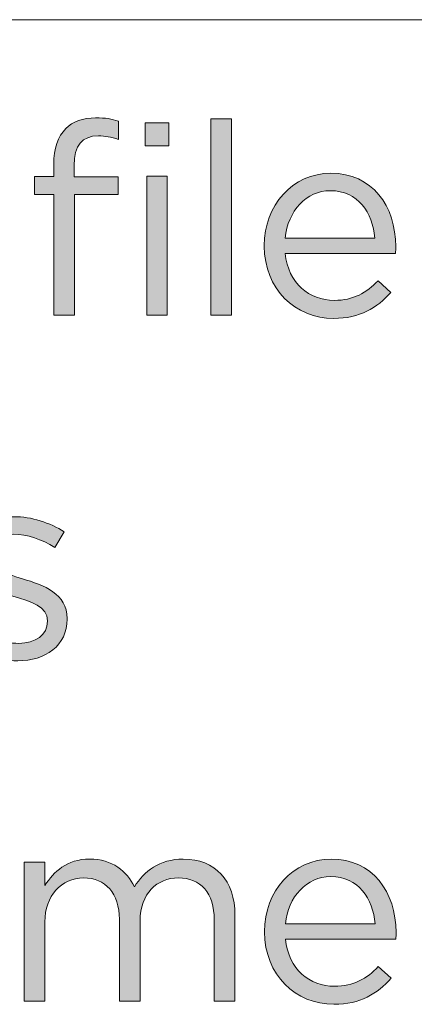
# Model space of a CAD drawing. Units: inches. Extents: x 0.5 to 32.9, y 0.5 to 11.2.
# Drawn here: x 13.6 to 13.9, y 3.7 to 4.4 of the extents above; entities that cross this region are included whole.
import ezdxf

# ---------------------------------------------------------------- set-up
doc = ezdxf.new("R2010")
doc.units = ezdxf.units.IN
doc.header["$MEASUREMENT"] = 0
doc.layers.add('Layer 1', color=7, linetype='Continuous', lineweight=0)

# ---------------------------------------------------------------- blocks, each defined once
blk = doc.blocks.new('Block_45')
at = {"layer": 'Layer 1', "true_color": 0x231f20, "transparency": 33554687}
h = blk.add_hatch(color=250, dxfattribs=at)
h.dxf.hatch_style = 2
edge = h.paths.add_edge_path()
edge.add_spline(control_points=[(13.70667, 4.27837), (13.70667, 4.27837), (13.72039, 4.27837), (13.72039, 4.27837), (13.72039, 4.27837), (13.72039, 4.18502), (13.72039, 4.18502), (13.72039, 4.18502), (13.70667, 4.18502), (13.70667, 4.18502), (13.70667, 4.18502), (13.70667, 4.27837), (13.70667, 4.27837)], knot_values=[0, 0, 0, 0, 1, 1, 1, 2, 2, 2, 3, 3, 3, 4, 4, 4, 4], degree=3, periodic=0)
edge = h.paths.add_edge_path()
edge.add_spline(control_points=[(13.70558, 4.31411), (13.70558, 4.31411), (13.72148, 4.31411), (13.72148, 4.31411), (13.72148, 4.31411), (13.72148, 4.29877), (13.72148, 4.29877), (13.72148, 4.29877), (13.70558, 4.29877), (13.70558, 4.29877), (13.70558, 4.29877), (13.70558, 4.31411), (13.70558, 4.31411)], knot_values=[0, 0, 0, 0, 1, 1, 1, 2, 2, 2, 3, 3, 3, 4, 4, 4, 4], degree=3, periodic=0)
edge = h.paths.add_edge_path()
edge.add_spline(control_points=[(13.64419, 4.26609), (13.64419, 4.26609), (13.63137, 4.26609), (13.63137, 4.26609), (13.63137, 4.26609), (13.63137, 4.27818), (13.63137, 4.27818), (13.63137, 4.27818), (13.64419, 4.27818), (13.64419, 4.27818), (13.64419, 4.27818), (13.64419, 4.28631), (13.64419, 4.28631), (13.64419, 4.29697), (13.64708, 4.30509), (13.65232, 4.31033), (13.65701, 4.31502), (13.66387, 4.31755), (13.67236, 4.31755), (13.67886, 4.31755), (13.68319, 4.31683), (13.6877, 4.3152), (13.6877, 4.3152), (13.6877, 4.3031), (13.6877, 4.3031), (13.68266, 4.30455), (13.67886, 4.30545), (13.67417, 4.30545), (13.66333, 4.30545), (13.65792, 4.29895), (13.65792, 4.28559), (13.65792, 4.28559), (13.65792, 4.27801), (13.65792, 4.27801), (13.65792, 4.27801), (13.68753, 4.27801), (13.68753, 4.27801), (13.68753, 4.27801), (13.68753, 4.26609), (13.68753, 4.26609), (13.68753, 4.26609), (13.65809, 4.26609), (13.65809, 4.26609), (13.65809, 4.26609), (13.65809, 4.18502), (13.65809, 4.18502), (13.65809, 4.18502), (13.64419, 4.18502), (13.64419, 4.18502), (13.64419, 4.18502), (13.64419, 4.26609), (13.64419, 4.26609)], knot_values=[0, 0, 0, 0, 1, 1, 1, 2, 2, 2, 3, 3, 3, 4, 4, 4, 5, 5, 5, 6, 6, 6, 7, 7, 7, 8, 8, 8, 9, 9, 9, 10, 10, 10, 11, 11, 11, 12, 12, 12, 13, 13, 13, 14, 14, 14, 15, 15, 15, 16, 16, 16, 17, 17, 17, 17], degree=3, periodic=0)
h = blk.add_hatch(color=250, dxfattribs=at)
h.dxf.hatch_style = 2
edge = h.paths.add_edge_path()
edge.add_spline(control_points=[(13.74963, 4.31683), (13.74963, 4.31683), (13.76354, 4.31683), (13.76354, 4.31683), (13.76354, 4.31683), (13.76354, 4.18502), (13.76354, 4.18502), (13.76354, 4.18502), (13.74963, 4.18502), (13.74963, 4.18502), (13.74963, 4.18502), (13.74963, 4.31683), (13.74963, 4.31683)], knot_values=[0, 0, 0, 0, 1, 1, 1, 2, 2, 2, 3, 3, 3, 4, 4, 4, 4], degree=3, periodic=0)
h = blk.add_hatch(color=250, dxfattribs=at)
h.dxf.hatch_style = 2
edge = h.paths.add_edge_path()
edge.add_spline(control_points=[(13.85978, 4.23684), (13.85834, 4.25381), (13.84859, 4.26862), (13.83, 4.26862), (13.81375, 4.26862), (13.80146, 4.25507), (13.79966, 4.23684), (13.79966, 4.23684), (13.85978, 4.23684), (13.85978, 4.23684)], knot_values=[0, 0, 0, 0, 1, 1, 1, 2, 2, 2, 3, 3, 3, 3], degree=3, periodic=0)
edge = h.paths.add_edge_path()
edge.add_spline(control_points=[(13.78558, 4.23142), (13.78558, 4.23142), (13.78558, 4.23178), (13.78558, 4.23178), (13.78558, 4.25869), (13.80454, 4.28035), (13.83035, 4.28035), (13.85798, 4.28035), (13.87387, 4.25833), (13.87387, 4.23107), (13.87387, 4.22926), (13.87387, 4.22818), (13.87368, 4.22655), (13.87368, 4.22655), (13.79966, 4.22655), (13.79966, 4.22655), (13.80165, 4.20633), (13.8159, 4.19495), (13.83252, 4.19495), (13.84534, 4.19495), (13.85437, 4.20018), (13.86195, 4.20813), (13.86195, 4.20813), (13.87062, 4.20037), (13.87062, 4.20037), (13.86123, 4.18989), (13.84985, 4.18285), (13.83215, 4.18285), (13.80652, 4.18285), (13.78558, 4.20253), (13.78558, 4.23142)], knot_values=[0, 0, 0, 0, 1, 1, 1, 2, 2, 2, 3, 3, 3, 4, 4, 4, 5, 5, 5, 6, 6, 6, 7, 7, 7, 8, 8, 8, 9, 9, 9, 10, 10, 10, 10], degree=3, periodic=0)
at = {"layer": 'Layer 1'}
for points, knots in [([(13.64419, 4.26609), (13.64419, 4.26609), (13.63137, 4.26609), (13.63137, 4.26609), (13.63137, 4.26609), (13.63137, 4.27818), (13.63137, 4.27818), (13.63137, 4.27818), (13.64419, 4.27818), (13.64419, 4.27818), (13.64419, 4.27818), (13.64419, 4.28631), (13.64419, 4.28631), (13.64419, 4.29697), (13.64708, 4.30509), (13.65232, 4.31033), (13.65701, 4.31502), (13.66387, 4.31755), (13.67236, 4.31755), (13.67886, 4.31755), (13.68319, 4.31683), (13.6877, 4.3152), (13.6877, 4.3152), (13.6877, 4.3031), (13.6877, 4.3031), (13.68266, 4.30455), (13.67886, 4.30545), (13.67417, 4.30545), (13.66333, 4.30545), (13.65792, 4.29895), (13.65792, 4.28559), (13.65792, 4.28559), (13.65792, 4.27801), (13.65792, 4.27801), (13.65792, 4.27801), (13.68753, 4.27801), (13.68753, 4.27801), (13.68753, 4.27801), (13.68753, 4.26609), (13.68753, 4.26609), (13.68753, 4.26609), (13.65809, 4.26609), (13.65809, 4.26609), (13.65809, 4.26609), (13.65809, 4.18502), (13.65809, 4.18502), (13.65809, 4.18502), (13.64419, 4.18502), (13.64419, 4.18502), (13.64419, 4.18502), (13.64419, 4.26609), (13.64419, 4.26609)], [0, 0, 0, 0, 1, 1, 1, 2, 2, 2, 3, 3, 3, 4, 4, 4, 5, 5, 5, 6, 6, 6, 7, 7, 7, 8, 8, 8, 9, 9, 9, 10, 10, 10, 11, 11, 11, 12, 12, 12, 13, 13, 13, 14, 14, 14, 15, 15, 15, 16, 16, 16, 17, 17, 17, 17]), ([(13.70558, 4.31411), (13.70558, 4.31411), (13.72148, 4.31411), (13.72148, 4.31411), (13.72148, 4.31411), (13.72148, 4.29877), (13.72148, 4.29877), (13.72148, 4.29877), (13.70558, 4.29877), (13.70558, 4.29877), (13.70558, 4.29877), (13.70558, 4.31411), (13.70558, 4.31411)], [0, 0, 0, 0, 1, 1, 1, 2, 2, 2, 3, 3, 3, 4, 4, 4, 4]), ([(13.74963, 4.31683), (13.74963, 4.31683), (13.76354, 4.31683), (13.76354, 4.31683), (13.76354, 4.31683), (13.76354, 4.18502), (13.76354, 4.18502), (13.76354, 4.18502), (13.74963, 4.18502), (13.74963, 4.18502), (13.74963, 4.18502), (13.74963, 4.31683), (13.74963, 4.31683)], [0, 0, 0, 0, 1, 1, 1, 2, 2, 2, 3, 3, 3, 4, 4, 4, 4]), ([(13.70667, 4.27837), (13.70667, 4.27837), (13.72039, 4.27837), (13.72039, 4.27837), (13.72039, 4.27837), (13.72039, 4.18502), (13.72039, 4.18502), (13.72039, 4.18502), (13.70667, 4.18502), (13.70667, 4.18502), (13.70667, 4.18502), (13.70667, 4.27837), (13.70667, 4.27837)], [0, 0, 0, 0, 1, 1, 1, 2, 2, 2, 3, 3, 3, 4, 4, 4, 4]), ([(13.78558, 4.23142), (13.78558, 4.23142), (13.78558, 4.23178), (13.78558, 4.23178), (13.78558, 4.25869), (13.80454, 4.28035), (13.83035, 4.28035), (13.85798, 4.28035), (13.87387, 4.25833), (13.87387, 4.23107), (13.87387, 4.22926), (13.87387, 4.22818), (13.87368, 4.22655), (13.87368, 4.22655), (13.79966, 4.22655), (13.79966, 4.22655), (13.80165, 4.20633), (13.8159, 4.19495), (13.83252, 4.19495), (13.84534, 4.19495), (13.85437, 4.20018), (13.86195, 4.20813), (13.86195, 4.20813), (13.87062, 4.20037), (13.87062, 4.20037), (13.86123, 4.18989), (13.84985, 4.18285), (13.83215, 4.18285), (13.80652, 4.18285), (13.78558, 4.20253), (13.78558, 4.23142)], [0, 0, 0, 0, 1, 1, 1, 2, 2, 2, 3, 3, 3, 4, 4, 4, 5, 5, 5, 6, 6, 6, 7, 7, 7, 8, 8, 8, 9, 9, 9, 10, 10, 10, 10]), ([(13.85978, 4.23684), (13.85834, 4.25381), (13.84859, 4.26862), (13.83, 4.26862), (13.81375, 4.26862), (13.80146, 4.25507), (13.79966, 4.23684), (13.79966, 4.23684), (13.85978, 4.23684), (13.85978, 4.23684)], [0, 0, 0, 0, 1, 1, 1, 2, 2, 2, 3, 3, 3, 3])]:
    blk.add_open_spline(points, degree=3, knots=knots, dxfattribs=at)
blk = doc.blocks.new('Block_46')
at = {"layer": 'Layer 1', "true_color": 0x231f20, "transparency": 33554687}
h = blk.add_hatch(color=250, dxfattribs=at)
h.dxf.hatch_style = 2
edge = h.paths.add_edge_path()
edge.add_spline(control_points=[(13.58138, 3.96669), (13.58138, 3.96669), (13.58843, 3.97662), (13.58843, 3.97662), (13.59854, 3.96903), (13.60974, 3.96469), (13.62075, 3.96469), (13.63194, 3.96469), (13.64007, 3.97047), (13.64007, 3.97951), (13.64007, 3.97951), (13.64007, 3.97986), (13.64007, 3.97986), (13.64007, 3.98926), (13.62906, 3.99287), (13.61678, 3.9963), (13.60215, 4.00045), (13.5859, 4.00551), (13.5859, 4.02266), (13.5859, 4.02266), (13.5859, 4.02302), (13.5859, 4.02302), (13.5859, 4.03909), (13.59926, 4.04974), (13.61768, 4.04974), (13.62906, 4.04974), (13.6417, 4.04578), (13.65126, 4.03946), (13.65126, 4.03946), (13.64494, 4.02897), (13.64494, 4.02897), (13.63627, 4.03457), (13.62634, 4.038), (13.61732, 4.038), (13.60631, 4.038), (13.59926, 4.03223), (13.59926, 4.02447), (13.59926, 4.02447), (13.59926, 4.0241), (13.59926, 4.0241), (13.59926, 4.01526), (13.61081, 4.01183), (13.62328, 4.00803), (13.63772, 4.0037), (13.65325, 3.9981), (13.65325, 3.98131), (13.65325, 3.98131), (13.65325, 3.98094), (13.65325, 3.98094), (13.65325, 3.96326), (13.63863, 3.95296), (13.62002, 3.95296), (13.60666, 3.95296), (13.59186, 3.9582), (13.58138, 3.96669)], knot_values=[0, 0, 0, 0, 1, 1, 1, 2, 2, 2, 3, 3, 3, 4, 4, 4, 5, 5, 5, 6, 6, 6, 7, 7, 7, 8, 8, 8, 9, 9, 9, 10, 10, 10, 11, 11, 11, 12, 12, 12, 13, 13, 13, 14, 14, 14, 15, 15, 15, 16, 16, 16, 17, 17, 17, 18, 18, 18, 18], degree=3, periodic=0)
at = {"layer": 'Layer 1'}
blk.add_open_spline([(13.58138, 3.96669), (13.58138, 3.96669), (13.58843, 3.97662), (13.58843, 3.97662), (13.59854, 3.96903), (13.60974, 3.96469), (13.62075, 3.96469), (13.63194, 3.96469), (13.64007, 3.97047), (13.64007, 3.97951), (13.64007, 3.97951), (13.64007, 3.97986), (13.64007, 3.97986), (13.64007, 3.98926), (13.62906, 3.99287), (13.61678, 3.9963), (13.60215, 4.00045), (13.5859, 4.00551), (13.5859, 4.02266), (13.5859, 4.02266), (13.5859, 4.02302), (13.5859, 4.02302), (13.5859, 4.03909), (13.59926, 4.04974), (13.61768, 4.04974), (13.62906, 4.04974), (13.6417, 4.04578), (13.65126, 4.03946), (13.65126, 4.03946), (13.64494, 4.02897), (13.64494, 4.02897), (13.63627, 4.03457), (13.62634, 4.038), (13.61732, 4.038), (13.60631, 4.038), (13.59926, 4.03223), (13.59926, 4.02447), (13.59926, 4.02447), (13.59926, 4.0241), (13.59926, 4.0241), (13.59926, 4.01526), (13.61081, 4.01183), (13.62328, 4.00803), (13.63772, 4.0037), (13.65325, 3.9981), (13.65325, 3.98131), (13.65325, 3.98131), (13.65325, 3.98094), (13.65325, 3.98094), (13.65325, 3.96326), (13.63863, 3.95296), (13.62002, 3.95296), (13.60666, 3.95296), (13.59186, 3.9582), (13.58138, 3.96669)], degree=3, knots=[0, 0, 0, 0, 1, 1, 1, 2, 2, 2, 3, 3, 3, 4, 4, 4, 5, 5, 5, 6, 6, 6, 7, 7, 7, 8, 8, 8, 9, 9, 9, 10, 10, 10, 11, 11, 11, 12, 12, 12, 13, 13, 13, 14, 14, 14, 15, 15, 15, 16, 16, 16, 17, 17, 17, 18, 18, 18, 18], dxfattribs=at)
blk = doc.blocks.new('Block_47')
at = {"layer": 'Layer 1', "true_color": 0x231f20, "transparency": 33554687}
h = blk.add_hatch(color=250, dxfattribs=at)
h.dxf.hatch_style = 2
edge = h.paths.add_edge_path()
edge.add_spline(control_points=[(13.62435, 3.81784), (13.62435, 3.81784), (13.63825, 3.81784), (13.63825, 3.81784), (13.63825, 3.81784), (13.63825, 3.80212), (13.63825, 3.80212), (13.6444, 3.81133), (13.6527, 3.81982), (13.6684, 3.81982), (13.68357, 3.81982), (13.69332, 3.8117), (13.69838, 3.80123), (13.70506, 3.81152), (13.71499, 3.81982), (13.73124, 3.81982), (13.75273, 3.81982), (13.76591, 3.80538), (13.76591, 3.78227), (13.76591, 3.78227), (13.76591, 3.72449), (13.76591, 3.72449), (13.76591, 3.72449), (13.75201, 3.72449), (13.75201, 3.72449), (13.75201, 3.72449), (13.75201, 3.77901), (13.75201, 3.77901), (13.75201, 3.79708), (13.74297, 3.80718), (13.72781, 3.80718), (13.71373, 3.80718), (13.70218, 3.79671), (13.70218, 3.77829), (13.70218, 3.77829), (13.70218, 3.72449), (13.70218, 3.72449), (13.70218, 3.72449), (13.68827, 3.72449), (13.68827, 3.72449), (13.68827, 3.72449), (13.68827, 3.77938), (13.68827, 3.77938), (13.68827, 3.79689), (13.67906, 3.80718), (13.66425, 3.80718), (13.64944, 3.80718), (13.63825, 3.79491), (13.63825, 3.77775), (13.63825, 3.77775), (13.63825, 3.72449), (13.63825, 3.72449), (13.63825, 3.72449), (13.62435, 3.72449), (13.62435, 3.72449), (13.62435, 3.72449), (13.62435, 3.81784), (13.62435, 3.81784)], knot_values=[0, 0, 0, 0, 1, 1, 1, 2, 2, 2, 3, 3, 3, 4, 4, 4, 5, 5, 5, 6, 6, 6, 7, 7, 7, 8, 8, 8, 9, 9, 9, 10, 10, 10, 11, 11, 11, 12, 12, 12, 13, 13, 13, 14, 14, 14, 15, 15, 15, 16, 16, 16, 17, 17, 17, 18, 18, 18, 19, 19, 19, 19], degree=3, periodic=0)
h = blk.add_hatch(color=250, dxfattribs=at)
h.dxf.hatch_style = 2
edge = h.paths.add_edge_path()
edge.add_spline(control_points=[(13.85997, 3.77631), (13.85853, 3.79328), (13.84878, 3.80809), (13.83019, 3.80809), (13.81394, 3.80809), (13.80165, 3.79454), (13.79985, 3.77631), (13.79985, 3.77631), (13.85997, 3.77631), (13.85997, 3.77631)], knot_values=[0, 0, 0, 0, 1, 1, 1, 2, 2, 2, 3, 3, 3, 3], degree=3, periodic=0)
edge = h.paths.add_edge_path()
edge.add_spline(control_points=[(13.78577, 3.77089), (13.78577, 3.77089), (13.78577, 3.77125), (13.78577, 3.77125), (13.78577, 3.79816), (13.80473, 3.81982), (13.83054, 3.81982), (13.85817, 3.81982), (13.87406, 3.7978), (13.87406, 3.77053), (13.87406, 3.76873), (13.87406, 3.76765), (13.87387, 3.76602), (13.87387, 3.76602), (13.79985, 3.76602), (13.79985, 3.76602), (13.80184, 3.7458), (13.81609, 3.73442), (13.83271, 3.73442), (13.84553, 3.73442), (13.85456, 3.73965), (13.86214, 3.7476), (13.86214, 3.7476), (13.87081, 3.73984), (13.87081, 3.73984), (13.86142, 3.72936), (13.85004, 3.72232), (13.83234, 3.72232), (13.80671, 3.72232), (13.78577, 3.742), (13.78577, 3.77089)], knot_values=[0, 0, 0, 0, 1, 1, 1, 2, 2, 2, 3, 3, 3, 4, 4, 4, 5, 5, 5, 6, 6, 6, 7, 7, 7, 8, 8, 8, 9, 9, 9, 10, 10, 10, 10], degree=3, periodic=0)
at = {"layer": 'Layer 1'}
for points, knots in [([(13.62435, 3.81784), (13.62435, 3.81784), (13.63825, 3.81784), (13.63825, 3.81784), (13.63825, 3.81784), (13.63825, 3.80212), (13.63825, 3.80212), (13.6444, 3.81133), (13.6527, 3.81982), (13.6684, 3.81982), (13.68357, 3.81982), (13.69332, 3.8117), (13.69838, 3.80123), (13.70506, 3.81152), (13.71499, 3.81982), (13.73124, 3.81982), (13.75273, 3.81982), (13.76591, 3.80538), (13.76591, 3.78227), (13.76591, 3.78227), (13.76591, 3.72449), (13.76591, 3.72449), (13.76591, 3.72449), (13.75201, 3.72449), (13.75201, 3.72449), (13.75201, 3.72449), (13.75201, 3.77901), (13.75201, 3.77901), (13.75201, 3.79708), (13.74297, 3.80718), (13.72781, 3.80718), (13.71373, 3.80718), (13.70218, 3.79671), (13.70218, 3.77829), (13.70218, 3.77829), (13.70218, 3.72449), (13.70218, 3.72449), (13.70218, 3.72449), (13.68827, 3.72449), (13.68827, 3.72449), (13.68827, 3.72449), (13.68827, 3.77938), (13.68827, 3.77938), (13.68827, 3.79689), (13.67906, 3.80718), (13.66425, 3.80718), (13.64944, 3.80718), (13.63825, 3.79491), (13.63825, 3.77775), (13.63825, 3.77775), (13.63825, 3.72449), (13.63825, 3.72449), (13.63825, 3.72449), (13.62435, 3.72449), (13.62435, 3.72449), (13.62435, 3.72449), (13.62435, 3.81784), (13.62435, 3.81784)], [0, 0, 0, 0, 1, 1, 1, 2, 2, 2, 3, 3, 3, 4, 4, 4, 5, 5, 5, 6, 6, 6, 7, 7, 7, 8, 8, 8, 9, 9, 9, 10, 10, 10, 11, 11, 11, 12, 12, 12, 13, 13, 13, 14, 14, 14, 15, 15, 15, 16, 16, 16, 17, 17, 17, 18, 18, 18, 19, 19, 19, 19]), ([(13.78577, 3.77089), (13.78577, 3.77089), (13.78577, 3.77125), (13.78577, 3.77125), (13.78577, 3.79816), (13.80473, 3.81982), (13.83054, 3.81982), (13.85817, 3.81982), (13.87406, 3.7978), (13.87406, 3.77053), (13.87406, 3.76873), (13.87406, 3.76765), (13.87387, 3.76602), (13.87387, 3.76602), (13.79985, 3.76602), (13.79985, 3.76602), (13.80184, 3.7458), (13.81609, 3.73442), (13.83271, 3.73442), (13.84553, 3.73442), (13.85456, 3.73965), (13.86214, 3.7476), (13.86214, 3.7476), (13.87081, 3.73984), (13.87081, 3.73984), (13.86142, 3.72936), (13.85004, 3.72232), (13.83234, 3.72232), (13.80671, 3.72232), (13.78577, 3.742), (13.78577, 3.77089)], [0, 0, 0, 0, 1, 1, 1, 2, 2, 2, 3, 3, 3, 4, 4, 4, 5, 5, 5, 6, 6, 6, 7, 7, 7, 8, 8, 8, 9, 9, 9, 10, 10, 10, 10]), ([(13.85997, 3.77631), (13.85853, 3.79328), (13.84878, 3.80809), (13.83019, 3.80809), (13.81394, 3.80809), (13.80165, 3.79454), (13.79985, 3.77631), (13.79985, 3.77631), (13.85997, 3.77631), (13.85997, 3.77631)], [0, 0, 0, 0, 1, 1, 1, 2, 2, 2, 3, 3, 3, 3])]:
    blk.add_open_spline(points, degree=3, knots=knots, dxfattribs=at)

msp = doc.modelspace()

# ---------------------------------------------------------------- linework, layer by layer
at = {"layer": 'Layer 1', "color": 252, "lineweight": 15, "true_color": 0x808285}
msp.add_line((11.71147, 4.38344), (15.90846, 4.38344), dxfattribs=at)

# ---------------------------------------------------------------- block references
at = {"layer": 'Layer 1'}
for name in ['Block_45', 'Block_46', 'Block_47']:
    msp.add_blockref(name, (0, 0), dxfattribs=at)

doc.saveas('drawing.dxf')
